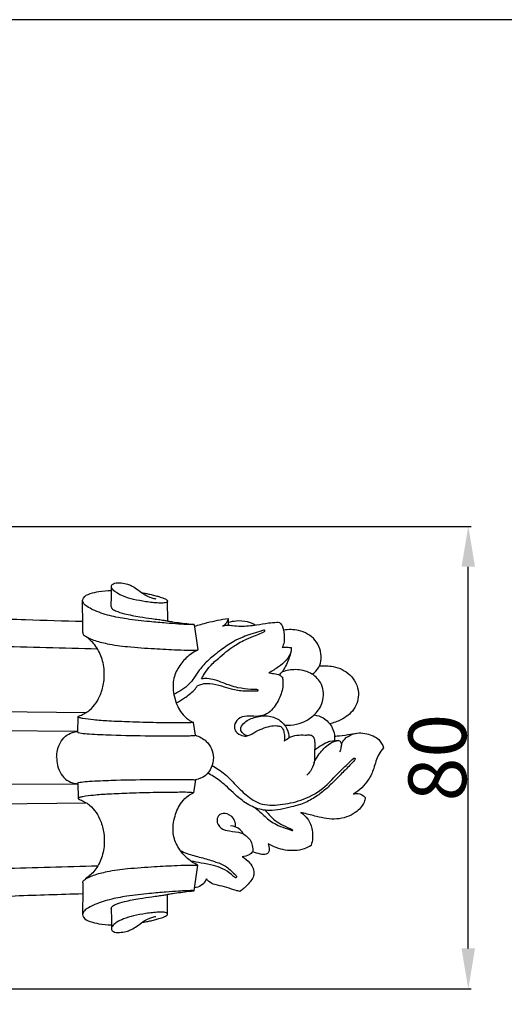
# Model space of a CAD drawing. Units: millimetres. Extents: x 0 to 1100, y 0 to 1000.
# Drawn here: x 233 to 317, y 830 to 1000 of the extents above; entities that cross this region are included whole.
import ezdxf

# ---------------------------------------------------------------- set-up
doc = ezdxf.new("R2010")
doc.units = ezdxf.units.MM
doc.header["$MEASUREMENT"] = 0
doc.layers.add('Kranshteiny', color=7, linetype='Continuous', true_color=0xffffff)
doc.styles.add('Arial', font='txt')
doc.dimstyles.new('Dimension Style 01', dxfattribs={"dimtxt": 10, "dimasz": 7, "dimexe": 0.5, "dimexo": 0.5, "dimgap": 0.25, "dimtad": 1, "dimtoh": 1, "dimdec": 0, "dimzin": 1, "dimdsep": 46, "dimtxsty": 'Arial', "dimcen": 0.5, "dimazin": 0, "dimtfac": 1, "dimtdec": 4, "dimtix": 1, "dimtmove": 1, "dimatfit": 3, "dimfxl": 0, "dimtolj": 1, "dimtzin": 1, "dimarcsym": 0})

# ---------------------------------------------------------------- blocks, each defined once
blk = doc.blocks.new('*D8')
at = {"layer": 'Defpoints', "color": 0}
for p in [(184.18, 912.32), (311.11, 912.32), (184.18, 832.27)]:
    blk.add_point(p, dxfattribs=at)
at = {"layer": 'Kranshteiny', "color": 0, "lineweight": -2}
for p, q in [((184.68, 912.32), (311.61, 912.32)), ((311.11, 839.27), (311.11, 905.32)), ((184.68, 832.27), (311.61, 832.27))]:
    blk.add_line(p, q, dxfattribs=at)
at = {"layer": 'Kranshteiny', "color": 0}
for points in [[(312.27, 905.32), (309.94, 905.32), (311.11, 912.32)], [(309.94, 839.27), (312.27, 839.27), (311.11, 832.27)]]:
    blk.add_solid(points, dxfattribs=at)
at = {"layer": 'Kranshteiny', "color": 0, "insert": (305.75, 872.3), "char_height": 10, "attachment_point": 5, "rotation": 90, "style": 'Arial'}
blk.add_mtext('\\A1;80', dxfattribs=at)

msp = doc.modelspace()

# ---------------------------------------------------------------- linework, layer by layer
at = {"layer": 'Kranshteiny'}
for p, q in [((259.11, 895.94), (259.05, 899.37)), ((269.55, 896.38), (269.52, 895.23)), ((244.36, 893.94), (244.37, 895.89)), ((263.67, 895.34), (264.32, 890.93)), ((220.58, 880.38), (244.95, 880.1)), ((243.51, 876.69), (243.57, 879.35)), ((263.86, 876.17), (263.53, 878.39)), ((243.52, 876.83), (207.59, 877.05)), ((288.66, 875.28), (287.08, 875.07)), ((243.49, 867.7), (222.53, 867.6)), ((243.51, 867.91), (243.57, 865.25)), ((263.86, 868.43), (263.53, 866.21)), ((220.18, 864.2), (245.01, 864.49)), ((263.67, 849.26), (264.32, 853.67)), ((244.36, 850.65), (244.37, 848.71)), ((259.04, 845.22), (259.05, 848.64))]:
    msp.add_line(p, q, dxfattribs=at)
msp.add_lwpolyline([(0, 0), (1100, 0), (1100, 1000), (0, 1000)], close=True, dxfattribs=at)
for points, knots in [([(115.19, 906.95), (115.35, 906.87), (116.06, 906.53), (118.41, 906.15), (122.96, 905.17), (129.36, 904.33), (137.99, 902.82), (148.01, 901.74), (160.28, 900.51), (173.97, 899.38), (189.17, 898.36), (205.47, 897.44), (220.57, 896.74), (233.67, 896.2), (241.08, 895.98), (244.37, 895.89)], [0, 0, 0, 0, 1.083241, 4.641186, 14.038954, 28.937012, 43.040209, 66.278935, 88.9747, 116.48646, 148.161804, 179.76737, 213.754737, 238.239838, 257.903599, 257.903599, 257.903599, 257.903599]), ([(249.27, 898.4), (249.3, 898.93), (249.34, 900.13), (249.35, 901.34), (249.34, 902.01)], [0, 0, 0, 0, 3.159625, 7.221565, 7.221565, 7.221565, 7.221565]), ([(249.34, 902.01), (249.37, 902.1), (249.49, 902.33), (250.1, 902.58), (251.02, 902.56), (252, 902.38), (252.93, 902), (253.82, 901.44), (254.71, 900.72), (255.58, 900.22), (256.33, 899.95), (256.77, 899.83), (257, 899.78)], [0, 0, 0, 0, 0.558659, 1.475627, 3.698151, 5.998697, 7.408918, 9.635584, 12.261486, 14.236202, 15.599677, 16.981417, 16.981417, 16.981417, 16.981417]), ([(254.63, 900.82), (254.84, 900.78), (255.29, 900.71), (256.02, 900.56), (256.79, 900.39), (257.61, 900.13), (258.34, 899.95), (258.81, 899.68), (259.05, 899.49), (259.04, 899.26), (258.78, 899.12), (258.29, 899.03), (257.46, 899.03), (256.41, 899.13), (254.95, 899.32), (253.26, 899.63), (251.57, 900.11), (250.37, 900.68), (249.71, 901.18), (249.41, 901.56), (249.36, 901.76), (249.34, 901.84)], [0, 0, 0, 0, 1.25704, 2.749514, 4.415751, 5.965465, 7.87852, 8.802352, 9.283362, 9.570641, 10.023192, 10.86007, 12.639998, 14.863834, 17.186553, 21.398161, 25.090397, 27.648882, 29.27303, 29.98048, 30.489364, 30.489364, 30.489364, 30.489364]), ([(244.35, 899.46), (244.38, 899.61), (244.55, 900.24), (245.73, 900.75), (247.34, 901.11), (248.59, 901.23), (249.32, 901.24)], [0, 0, 0, 0, 0.924784, 3.730178, 6.754138, 11.087106, 11.087106, 11.087106, 11.087106]), ([(244.37, 895.89), (244.36, 896.43), (244.35, 897.62), (244.35, 898.81), (244.35, 899.46)], [0, 0, 0, 0, 3.245863, 7.140454, 7.140454, 7.140454, 7.140454]), ([(263.67, 895.34), (263.58, 895.33), (263.25, 895.3), (262.64, 895.33), (261.82, 895.36), (260.53, 895.44), (258.56, 895.59), (255.58, 895.85), (252.29, 896.2), (249, 896.81), (246.68, 897.58), (245.23, 898.35), (244.54, 898.84), (244.39, 899.26), (244.35, 899.44)], [0, 0, 0, 0, 0.508961, 1.969233, 3.628472, 5.405964, 9.6569, 15.402766, 23.283648, 29.327935, 35.372831, 37.666043, 39.187889, 40.2628, 40.2628, 40.2628, 40.2628]), ([(249.27, 898.4), (249.31, 898.3), (249.47, 897.99), (250.31, 897.55), (251.92, 897.09), (254.05, 896.7), (256.03, 896.4), (257.41, 896.22), (258.34, 896.09), (259.14, 895.93), (260.11, 895.77), (261.33, 895.6), (262.57, 895.46), (263.36, 895.37), (263.67, 895.34)], [0, 0, 0, 0, 0.611106, 2.070859, 5.367796, 10.708874, 14.954764, 17.291185, 19.027504, 20.50204, 22.154971, 24.895127, 27.823561, 29.637695, 29.637695, 29.637695, 29.637695]), ([(263.71, 895.03), (264.44, 895.26), (266.36, 895.82), (268.32, 896.2), (269.55, 896.38)], [0, 0, 0, 0, 4.550073, 11.907715, 11.907715, 11.907715, 11.907715]), ([(269.55, 896.38), (269.51, 896.21), (269.33, 895.66), (268.92, 895.2), (268.58, 894.97)], [0, 0, 0, 0, 1.03386, 3.468939, 3.468939, 3.468939, 3.468939]), ([(268.81, 895.14), (269.04, 895.19), (269.54, 895.26), (270.5, 895.12), (272.14, 894.99), (274.24, 895.2), (276.32, 895.59), (277.62, 895.73), (278.53, 895.72), (279.09, 894.87), (279.21, 893.7), (279.32, 892.39), (279.04, 891.65), (278.89, 891.37)], [0, 0, 0, 0, 1.43034, 2.932975, 5.747385, 11.242968, 15.465493, 18.268745, 19.211871, 20.585945, 23.69785, 26.388393, 28.304884, 28.304884, 28.304884, 28.304884]), ([(274.23, 895.23), (273.81, 895.47), (272.75, 895.93), (271.1, 895.99), (269.98, 895.8), (269.53, 895.67)], [0, 0, 0, 0, 2.873659, 6.813525, 9.607975, 9.607975, 9.607975, 9.607975]), ([(246.94, 891.08), (241.02, 891.22), (227.9, 891.59), (207.93, 892.24), (189.68, 893.03), (178.63, 893.6), (174.42, 893.83)], [0, 0, 0, 0, 35.292233, 78.189701, 119.05763, 144.15013, 144.15013, 144.15013, 144.15013]), ([(263.53, 878.39), (263.29, 878.36), (262.16, 878.26), (260.02, 878.34), (256.57, 878.33), (252.83, 878.46), (249.19, 878.59), (246.5, 878.77), (244.82, 878.98), (243.97, 879.15), (243.7, 879.25), (243.6, 879.3), (243.55, 879.37), (243.62, 879.46), (243.82, 879.54), (244.29, 879.72), (244.91, 880.05), (245.82, 880.71), (246.72, 881.75), (247.57, 883.4), (248.04, 885.18), (248.17, 887.36), (247.76, 889.61), (246.6, 891.8), (245.46, 892.86), (244.87, 893.28)], [0, 0, 0, 0, 1.4028, 6.765349, 12.707536, 21.962815, 29.067218, 34.404001, 38.028664, 39.179912, 39.528357, 39.735074, 39.859015, 39.993079, 40.297146, 41.139491, 43.005116, 44.474881, 47.864158, 51.08861, 55.512654, 58.78674, 64.136748, 69.018514, 73.329655, 73.329655, 73.329655, 73.329655]), ([(244.36, 893.94), (244.37, 893.89), (244.39, 893.75), (244.54, 893.52), (244.88, 893.26), (245.46, 892.95), (246.7, 892.46), (248.96, 891.88), (252.49, 891.43), (256.55, 891.16), (260.2, 890.96), (262.69, 890.88), (263.85, 890.9), (264.22, 890.91)], [0, 0, 0, 0, 0.320946, 0.825771, 1.595739, 2.826353, 4.736131, 9.549363, 16.682564, 25.929033, 33.783961, 38.498317, 40.714875, 40.714875, 40.714875, 40.714875]), ([(275.67, 894.36), (275.45, 894.29), (274.72, 894.05), (273.54, 893.66), (271.99, 893.16), (270.23, 892.29), (268.27, 890.93), (266.23, 889.33), (264.63, 887.69), (263.69, 886.16), (262.79, 884.89), (261.53, 884.03), (260.62, 883.46), (260.15, 883.21)], [0, 0, 0, 0, 1.368531, 4.577417, 7.448981, 11.025006, 16.25466, 21.689761, 26.496762, 29.841262, 32.404529, 35.72007, 38.850568, 38.850568, 38.850568, 38.850568]), ([(264.95, 885.94), (265.06, 886.14), (265.45, 886.82), (266.29, 888.11), (268.13, 889.75), (270.24, 891.49), (272.47, 892.75), (274.14, 893.38), (275.18, 893.82), (275.69, 894.06), (275.85, 894.14)], [0, 0, 0, 0, 1.397982, 4.655367, 9.163661, 16.004605, 20.997747, 24.335419, 26.664387, 27.715331, 27.715331, 27.715331, 27.715331]), ([(275.85, 894.14), (275.87, 894.16), (275.93, 894.24), (275.84, 894.39), (275.73, 894.38), (275.67, 894.36)], [0, 0, 0, 0, 0.2195983, 0.479578, 0.8281118, 0.8281118, 0.8281118, 0.8281118]), ([(284.1, 886.73), (284.56, 887.03), (285.36, 887.82), (285.85, 890.02), (284.95, 892.91), (281.99, 894.47), (279.98, 894.51), (279.12, 894.36)], [0, 0, 0, 0, 3.31314, 6.341353, 13.168926, 19.659342, 24.884466, 24.884466, 24.884466, 24.884466]), ([(280.44, 891.33), (280.45, 891.16), (280.43, 890.35), (279.65, 889.1), (278.22, 887.93), (277.16, 887.26), (276.58, 886.97)], [0, 0, 0, 0, 1.059901, 4.749204, 8.284328, 12.161894, 12.161894, 12.161894, 12.161894]), ([(278.89, 891.37), (279.05, 891.4), (279.57, 891.46), (280.09, 891.41), (280.44, 891.33)], [0, 0, 0, 0, 0.942011, 3.088457, 3.088457, 3.088457, 3.088457]), ([(280.44, 891.33), (280.45, 891.15), (280.42, 890.43), (279.91, 888.99), (279.33, 887.78), (278.89, 887.12)], [0, 0, 0, 0, 1.059901, 4.308755, 9.053679, 9.053679, 9.053679, 9.053679]), ([(264.32, 890.93), (263.58, 890.58), (262.23, 889.67), (260.72, 887.76), (259.8, 885.26), (260.19, 882.5), (261.17, 880.21), (262.46, 878.96), (263.22, 878.53), (263.53, 878.39)], [0, 0, 0, 0, 4.874301, 9.512289, 14.37892, 20.391372, 25.761009, 28.985979, 30.957875, 30.957875, 30.957875, 30.957875]), ([(285.36, 888.16), (286.15, 888.25), (288.04, 888.17), (290.93, 886.87), (292.51, 883.7), (291.55, 880.49), (289.34, 878.85), (287.79, 878.3), (287.11, 878.16)], [0, 0, 0, 0, 4.753023, 11.146123, 17.934796, 23.951997, 29.614818, 33.709362, 33.709362, 33.709362, 33.709362]), ([(278.93, 886.21), (278.98, 885.95), (279.13, 884.88), (278.68, 882.94), (277.62, 881.04), (276.25, 879.76), (274.74, 879.36), (273.2, 879.53), (271.6, 879.41), (270.59, 878.3), (270.59, 876.94), (271.56, 876.17), (272.85, 875.89), (274.04, 876.67), (275.37, 877.32), (276.7, 877.75), (277.83, 877.88), (278.45, 877.75), (278.68, 877.68)], [0, 0, 0, 0, 1.58148, 6.427315, 11.583592, 14.429021, 17.400257, 20.496409, 23.748226, 26.478784, 28.577049, 31.156997, 33.166388, 36.05752, 39.163705, 42.082257, 44.370788, 45.821771, 45.821771, 45.821771, 45.821771]), ([(276.58, 886.97), (276.86, 886.94), (277.51, 886.83), (278.37, 886.7), (278.81, 886.33), (278.93, 886.21)], [0, 0, 0, 0, 1.699714, 3.943487, 5.015453, 5.015453, 5.015453, 5.015453]), ([(278.36, 886.62), (278.47, 886.7), (278.66, 886.86), (278.82, 887.04), (278.89, 887.12)], [0, 0, 0, 0, 0.820362, 1.463043, 1.463043, 1.463043, 1.463043]), ([(279.31, 877.93), (280, 877.88), (282.02, 878), (284.67, 879.51), (286.28, 882.37), (285.91, 885.27), (283.79, 887.16), (281.3, 887.68), (279.63, 887.39), (278.89, 887.12)], [0, 0, 0, 0, 4.117658, 11.904377, 16.974145, 23.042669, 27.734373, 33.008436, 37.67175, 37.67175, 37.67175, 37.67175]), ([(260.56, 881.76), (261.05, 882.02), (262.12, 882.7), (263.44, 883.65), (264.07, 884.5), (264.25, 884.78)], [0, 0, 0, 0, 3.300048, 7.584912, 9.576886, 9.576886, 9.576886, 9.576886]), ([(264.25, 884.78), (264.5, 884.88), (265.19, 885.12), (266.63, 885.21), (268.32, 884.74), (270.25, 884.09), (272.1, 883.83), (273.63, 883.83), (274.39, 883.86), (274.65, 883.87)], [0, 0, 0, 0, 1.610205, 4.347061, 8.434064, 11.920268, 16.491571, 19.485894, 21.041181, 21.041181, 21.041181, 21.041181]), ([(274.53, 884.06), (274.18, 884.06), (273.08, 884.11), (271.07, 884.34), (269.01, 885.07), (267.29, 885.77), (266.02, 886), (265.27, 885.97), (264.95, 885.94)], [0, 0, 0, 0, 2.096753, 6.582345, 11.93614, 15.089157, 17.63323, 19.545292, 19.545292, 19.545292, 19.545292]), ([(274.65, 883.87), (274.69, 883.87), (274.75, 883.93), (274.72, 884.04), (274.61, 884.06), (274.53, 884.06)], [0, 0, 0, 0, 0.2111506, 0.4869333, 0.7284977, 0.7284977, 0.7284977, 0.7284977]), ([(272.94, 876.09), (272.64, 876.13), (272.06, 876.35), (271.54, 877.3), (272.38, 878.58), (274.09, 879.34), (276.3, 879.69), (278.45, 878.99), (279.79, 877.47), (280.06, 876.24), (280.07, 875.72)], [0, 0, 0, 0, 1.813946, 3.525668, 5.672793, 9.912825, 14.531415, 18.684408, 22.835991, 25.994296, 25.994296, 25.994296, 25.994296]), ([(284.41, 879.69), (284.95, 879.61), (286.26, 879.21), (287.5, 877.83), (288, 876.33), (287.98, 875.53), (287.92, 875.18)], [0, 0, 0, 0, 3.276087, 7.88916, 10.466703, 12.594961, 12.594961, 12.594961, 12.594961]), ([(278.68, 877.68), (278.82, 877.54), (279.09, 877.16), (279.29, 876.28), (279.3, 875.58), (279.24, 875.16)], [0, 0, 0, 0, 1.160045, 2.753387, 5.304777, 5.304777, 5.304777, 5.304777]), ([(239.85, 872.3), (239.85, 872.61), (239.94, 873.48), (240.33, 874.8), (241.26, 876.06), (242.43, 876.66), (243.2, 876.81), (243.52, 876.83)], [0, 0, 0, 0, 1.86022, 5.21619, 8.177987, 10.950787, 12.830111, 12.830111, 12.830111, 12.830111]), ([(243.51, 876.69), (243.52, 876.68), (243.56, 876.64), (243.78, 876.59), (244.41, 876.47), (246.32, 876.34), (250.26, 876.17), (255.13, 876.08), (259.65, 876.06), (262.22, 876.08), (263.44, 876.11), (263.78, 876.13), (263.84, 876.15), (263.86, 876.17)], [0, 0, 0, 0, 0.094904, 0.299799, 1.27633, 4.025338, 11.598415, 24.868849, 33.015154, 38.516138, 40.147046, 40.349595, 40.514531, 40.514531, 40.514531, 40.514531]), ([(263.86, 876.17), (264.55, 875.96), (266.17, 875.12), (267.47, 872.22), (266.19, 869.26), (264.48, 868.56), (263.86, 868.43)], [0, 0, 0, 0, 4.282488, 10.429493, 17.180657, 20.961421, 20.961421, 20.961421, 20.961421]), ([(279.24, 875.16), (279.49, 875.37), (280.17, 875.82), (281.42, 876.27), (282.63, 876.2), (283.47, 876.22), (283.84, 876.21), (283.96, 876.2)], [0, 0, 0, 0, 2.00372, 4.84563, 7.696195, 9.151619, 9.871044, 9.871044, 9.871044, 9.871044]), ([(283.96, 876.2), (284.06, 876.12), (284.46, 875.77), (284.57, 874.62), (284.47, 873.15), (284.56, 871.45), (283.93, 870.11), (283.4, 869.46), (283.17, 869.24)], [0, 0, 0, 0, 0.769155, 3.093382, 6.343983, 9.913004, 13.008662, 14.920487, 14.920487, 14.920487, 14.920487]), ([(287.96, 876.02), (288.25, 876.03), (289.18, 876.08), (290.57, 876.37), (291.7, 876.52), (292.2, 876.59)], [0, 0, 0, 0, 1.711183, 5.510786, 8.493597, 8.493597, 8.493597, 8.493597]), ([(289.14, 874.65), (289.28, 874.97), (289.75, 875.68), (290.87, 876.33), (292.21, 876.69), (293.85, 876.38), (295.63, 875.75), (296.27, 874.51), (296.44, 873.98)], [0, 0, 0, 0, 2.088919, 4.944146, 7.523627, 10.203261, 14.795029, 18.090123, 18.090123, 18.090123, 18.090123]), ([(284.4, 871.4), (284.61, 871.84), (285.26, 873), (286.45, 874.3), (287.74, 875.12), (288.41, 875.25), (288.66, 875.28)], [0, 0, 0, 0, 2.932436, 7.916766, 10.370284, 11.907416, 11.907416, 11.907416, 11.907416]), ([(287.08, 875.07), (286.85, 874.99), (286.19, 874.73), (285.35, 874.19), (284.74, 873.75), (284.51, 873.58)], [0, 0, 0, 0, 1.431163, 4.230929, 5.922644, 5.922644, 5.922644, 5.922644]), ([(288.66, 875.28), (288.75, 875.25), (289, 875.11), (289.2, 874.63), (289.06, 873.98), (288.94, 873.53), (288.83, 873.28)], [0, 0, 0, 0, 0.557858, 1.624628, 2.814603, 4.459015, 4.459015, 4.459015, 4.459015]), ([(296.44, 873.98), (296.13, 873.63), (295.31, 872.56), (294.86, 870.52), (293.72, 867.98), (292.26, 866.63), (291.26, 866)], [0, 0, 0, 0, 2.80865, 7.917686, 12.30922, 19.338394, 19.338394, 19.338394, 19.338394]), ([(239.85, 872.3), (239.85, 871.99), (239.94, 871.12), (240.33, 869.79), (241.26, 868.53), (242.43, 867.93), (243.2, 867.79), (243.52, 867.77)], [0, 0, 0, 0, 1.86022, 5.21619, 8.177987, 10.950787, 12.830111, 12.830111, 12.830111, 12.830111]), ([(291.43, 871.85), (290.88, 871.28), (289.8, 870.15), (288.22, 868.54), (286.67, 867), (284.95, 865.65), (282.94, 864.4), (280.08, 863.68), (277.09, 862.88), (273.97, 863.54), (271.43, 865.17), (269.37, 867.3), (267.44, 868.83), (266.34, 869.43), (265.99, 869.6)], [0, 0, 0, 0, 4.679061, 9.366219, 13.49606, 17.690941, 22.428331, 27.470517, 35.247545, 40.518096, 45.91983, 53.024805, 58.201894, 60.507545, 60.507545, 60.507545, 60.507545]), ([(266.75, 870.91), (267.52, 870.49), (269.15, 869.45), (271.04, 867.29), (272.99, 865.49), (275.41, 863.96), (278.64, 864.08), (282.34, 864.82), (286.1, 866.75), (288.4, 869.54), (290.25, 871.2), (290.98, 871.9), (291.21, 872.13)], [0, 0, 0, 0, 5.235374, 11.425582, 17.009622, 21.152741, 28.118193, 35.32738, 43.785874, 52.654224, 56.716658, 58.658375, 58.658375, 58.658375, 58.658375]), ([(291.21, 872.13), (291.25, 872.17), (291.34, 872.23), (291.55, 872.2), (291.55, 871.98), (291.48, 871.89), (291.43, 871.85)], [0, 0, 0, 0, 0.315449, 0.65994, 0.982348, 1.370418, 1.370418, 1.370418, 1.370418]), ([(243.51, 867.91), (243.52, 867.92), (243.56, 867.96), (243.78, 868.01), (244.41, 868.12), (246.32, 868.26), (250.26, 868.43), (255.13, 868.52), (259.65, 868.53), (262.22, 868.51), (263.44, 868.49), (263.78, 868.47), (263.84, 868.44), (263.86, 868.43)], [0, 0, 0, 0, 0.094904, 0.299799, 1.27633, 4.025338, 11.598415, 24.868849, 33.015154, 38.516138, 40.147046, 40.349595, 40.514531, 40.514531, 40.514531, 40.514531]), ([(263.53, 866.21), (263.29, 866.23), (262.16, 866.33), (260.02, 866.26), (256.57, 866.26), (252.83, 866.13), (249.19, 866.01), (246.5, 865.82), (244.82, 865.61), (243.97, 865.45), (243.7, 865.35), (243.6, 865.3), (243.55, 865.22), (243.62, 865.14), (243.82, 865.06), (244.29, 864.88), (244.91, 864.54), (245.82, 863.88), (246.72, 862.85), (247.57, 861.2), (248.04, 859.42), (248.17, 857.24), (247.76, 854.98), (246.6, 852.8), (245.46, 851.73), (244.87, 851.31)], [0, 0, 0, 0, 1.4028, 6.765349, 12.707536, 21.962815, 29.067218, 34.404001, 38.028664, 39.179912, 39.528357, 39.735074, 39.859015, 39.993079, 40.297146, 41.139491, 43.005116, 44.474881, 47.864158, 51.08861, 55.512654, 58.78674, 64.136748, 69.018514, 73.329655, 73.329655, 73.329655, 73.329655]), ([(264.32, 853.67), (263.58, 854.02), (262.23, 854.93), (260.72, 856.83), (259.8, 859.33), (260.19, 862.1), (261.17, 864.38), (262.46, 865.64), (263.22, 866.07), (263.53, 866.21)], [0, 0, 0, 0, 4.874301, 9.512289, 14.37892, 20.391372, 25.761009, 28.985979, 30.957875, 30.957875, 30.957875, 30.957875]), ([(291.26, 866), (291.49, 866.07), (292.22, 866.18), (292.92, 865.77), (293.26, 865.42)], [0, 0, 0, 0, 1.414783, 4.302469, 4.302469, 4.302469, 4.302469]), ([(293.26, 865.42), (293.23, 865.15), (293, 864.09), (291.39, 862.4), (288.31, 861.37), (285.24, 861.99), (283.2, 862.54), (282.29, 862.76), (282.11, 862.8)], [0, 0, 0, 0, 1.650283, 6.36521, 13.103305, 20.164306, 24.620125, 25.731609, 25.731609, 25.731609, 25.731609]), ([(270.78, 860.24), (270.83, 860.62), (270.75, 861.62), (269.62, 862.69), (268, 862.69), (267.4, 861.31), (268.2, 859.9), (269.97, 859.52), (271.83, 859.46), (273.59, 858.13), (273.84, 856.7), (273.8, 855.99)], [0, 0, 0, 0, 2.273983, 5.718528, 8.335197, 10.430692, 13.500336, 16.605051, 20.744049, 24.526132, 28.745729, 28.745729, 28.745729, 28.745729]), ([(274.24, 863.61), (274.59, 863.3), (275.52, 862.5), (276.74, 861.33), (278.32, 860.49), (279.27, 860.13), (279.81, 859.96)], [0, 0, 0, 0, 2.782159, 7.372286, 10.002353, 13.397655, 13.397655, 13.397655, 13.397655]), ([(275.94, 863.19), (276.16, 862.92), (276.71, 862.3), (277.66, 861.33), (279.1, 860.57), (280.11, 860.07), (280.68, 859.83)], [0, 0, 0, 0, 2.078211, 5.007443, 8.017919, 11.722439, 11.722439, 11.722439, 11.722439]), ([(282.11, 862.8), (282.57, 862.51), (283.52, 861.65), (284.3, 859.59), (284.16, 857.95), (283.9, 857.1)], [0, 0, 0, 0, 3.22813, 7.441479, 12.730879, 12.730879, 12.730879, 12.730879]), ([(272.21, 859.07), (272.06, 859.34), (271.51, 860.08), (270.57, 860.43), (269.97, 860.5)], [0, 0, 0, 0, 1.837249, 5.442382, 5.442382, 5.442382, 5.442382]), ([(279.81, 859.96), (280.03, 859.88), (280.31, 859.81), (280.59, 859.69), (280.69, 859.69), (280.74, 859.79), (280.68, 859.83)], [0, 0, 0, 0, 1.362389, 1.718858, 1.857273, 2.1338, 2.1338, 2.1338, 2.1338]), ([(276.45, 857.4), (276.51, 857.24), (276.63, 856.77), (276.71, 856.01), (276.01, 855.39), (274.98, 855.65), (274.22, 855.81), (273.8, 855.99)], [0, 0, 0, 0, 1.012869, 2.992308, 4.05962, 6.016612, 8.794764, 8.794764, 8.794764, 8.794764]), ([(283.9, 857.1), (283.52, 856.87), (282.13, 856.16), (279.41, 856.1), (277.35, 856.86), (276.45, 857.4)], [0, 0, 0, 0, 2.659754, 9.190123, 15.466867, 15.466867, 15.466867, 15.466867]), ([(261.24, 856.24), (261.63, 856.05), (262.78, 855.51), (264.83, 855.05), (267.02, 854.37), (269.21, 853.64), (270.22, 852.51), (271.06, 851.76), (270.95, 851.49), (270.69, 851.5), (269.87, 852.35), (268.59, 853.1), (266.87, 853.74), (264.98, 854.02), (263.68, 854.28), (263.08, 854.39)], [0, 0, 0, 0, 2.575566, 7.585996, 12.379181, 16.41484, 20.645973, 21.742642, 22.212592, 22.766745, 24.50904, 27.877926, 31.271916, 35.587573, 39.183451, 39.183451, 39.183451, 39.183451]), ([(273.8, 855.99), (273.62, 855.8), (273.09, 855.34), (272.38, 855.16), (271.95, 855.14)], [0, 0, 0, 0, 1.543745, 4.128833, 4.128833, 4.128833, 4.128833]), ([(244.36, 850.65), (244.37, 850.71), (244.39, 850.85), (244.54, 851.07), (244.88, 851.33), (245.46, 851.64), (246.7, 852.13), (248.96, 852.71), (252.49, 853.16), (256.55, 853.44), (260.2, 853.63), (262.69, 853.71), (263.85, 853.69), (264.22, 853.68)], [0, 0, 0, 0, 0.320946, 0.825771, 1.595739, 2.826353, 4.736131, 9.549363, 16.682564, 25.929033, 33.783961, 38.498317, 40.714875, 40.714875, 40.714875, 40.714875]), ([(271.95, 855.14), (272.47, 854.89), (273.51, 854.1), (274.36, 852.05), (273.02, 850.35), (272.11, 849.49), (271.57, 849.14)], [0, 0, 0, 0, 3.464, 7.708544, 11.460287, 15.326925, 15.326925, 15.326925, 15.326925]), ([(246.93, 853.53), (241.45, 853.39), (226.09, 852.96), (200.62, 852.09), (180.32, 851.13), (169.92, 850.5), (169.6, 850.48)], [0, 0, 0, 0, 32.670973, 91.596957, 151.864245, 153.730335, 153.730335, 153.730335, 153.730335]), ([(265.78, 851.35), (265.68, 851.05), (265.32, 850.4), (264.5, 849.91), (263.92, 849.79), (263.74, 849.78)], [0, 0, 0, 0, 1.869503, 4.322094, 5.38664, 5.38664, 5.38664, 5.38664]), ([(271.57, 849.14), (271.35, 849.19), (270.58, 849.37), (269.33, 849.85), (267.92, 850.17), (266.62, 850.46), (266.03, 851.01), (265.78, 851.35)], [0, 0, 0, 0, 1.363417, 4.661217, 7.980833, 9.984436, 12.525092, 12.525092, 12.525092, 12.525092]), ([(244.35, 848.71), (240.45, 848.6), (227.51, 848.19), (207.43, 847.28), (180.49, 845.73), (157.79, 843.97), (136.13, 841.52), (124.45, 839.69), (117.32, 838.28), (116.02, 837.99), (115.4, 837.79), (115.2, 837.64)], [0, 0, 0, 0, 23.253641, 77.166758, 119.765832, 184.050052, 212.800732, 249.681552, 254.465588, 256.150057, 257.563926, 257.563926, 257.563926, 257.563926]), ([(263.67, 849.26), (263.58, 849.27), (263.25, 849.29), (262.64, 849.26), (261.82, 849.23), (260.53, 849.16), (258.56, 849.01), (255.58, 848.75), (252.29, 848.4), (249, 847.78), (246.68, 847.02), (245.23, 846.25), (244.54, 845.76), (244.39, 845.33), (244.35, 845.16)], [0, 0, 0, 0, 0.508961, 1.969233, 3.628472, 5.405964, 9.6569, 15.402766, 23.283648, 29.327935, 35.372831, 37.666043, 39.187889, 40.2628, 40.2628, 40.2628, 40.2628]), ([(244.37, 848.71), (244.36, 848.17), (244.35, 846.97), (244.35, 845.78), (244.35, 845.13)], [0, 0, 0, 0, 3.245863, 7.140454, 7.140454, 7.140454, 7.140454]), ([(249.27, 846.19), (249.31, 846.29), (249.47, 846.61), (250.31, 847.05), (251.92, 847.5), (254.05, 847.9), (256.03, 848.19), (257.41, 848.37), (258.34, 848.5), (259.14, 848.66), (260.11, 848.82), (261.33, 848.99), (262.57, 849.14), (263.36, 849.23), (263.67, 849.26)], [0, 0, 0, 0, 0.611106, 2.070859, 5.367796, 10.708874, 14.954764, 17.291185, 19.027504, 20.50204, 22.154971, 24.895127, 27.823561, 29.637695, 29.637695, 29.637695, 29.637695]), ([(249.27, 846.19), (249.3, 845.67), (249.34, 844.46), (249.35, 843.26), (249.34, 842.58)], [0, 0, 0, 0, 3.159625, 7.221565, 7.221565, 7.221565, 7.221565]), ([(254.63, 843.78), (254.84, 843.81), (255.29, 843.89), (256.02, 844.03), (256.79, 844.21), (257.61, 844.46), (258.34, 844.65), (258.81, 844.92), (259.05, 845.11), (259.04, 845.34), (258.78, 845.48), (258.29, 845.56), (257.46, 845.56), (256.41, 845.47), (254.95, 845.28), (253.26, 844.97), (251.57, 844.48), (250.37, 843.92), (249.71, 843.41), (249.41, 843.04), (249.36, 842.84), (249.34, 842.75)], [0, 0, 0, 0, 1.25704, 2.749514, 4.415751, 5.965465, 7.87852, 8.802352, 9.283362, 9.570641, 10.023192, 10.86007, 12.639998, 14.863834, 17.186553, 21.398161, 25.090397, 27.648882, 29.27303, 29.98048, 30.489364, 30.489364, 30.489364, 30.489364]), ([(244.35, 845.13), (244.38, 844.98), (244.55, 844.36), (245.73, 843.85), (247.34, 843.49), (248.59, 843.36), (249.32, 843.36)], [0, 0, 0, 0, 0.924784, 3.730178, 6.754138, 11.087106, 11.087106, 11.087106, 11.087106]), ([(249.34, 842.58), (249.37, 842.49), (249.49, 842.26), (250.1, 842.01), (251.02, 842.04), (252, 842.22), (252.93, 842.59), (253.82, 843.16), (254.71, 843.87), (255.58, 844.38), (256.33, 844.64), (256.77, 844.77), (257, 844.82)], [0, 0, 0, 0, 0.558659, 1.475627, 3.698151, 5.998697, 7.408918, 9.635584, 12.261486, 14.236202, 15.599677, 16.981417, 16.981417, 16.981417, 16.981417])]:
    msp.add_open_spline(points, degree=3, knots=knots, dxfattribs=at)

# ---------------------------------------------------------------- dimensions: what is measured, and where the dimension line sits
dim = msp.add_linear_dim(base=(311.11, 912.32), p1=(184.18, 832.27), p2=(184.18, 912.32), angle=90, dimstyle='Dimension Style 01', dxfattribs=at)
dim.commit()
dim.dimension.update_dxf_attribs({"geometry": '*D8', "text_midpoint": (305.75, 872.3)})

doc.saveas('drawing.dxf')
